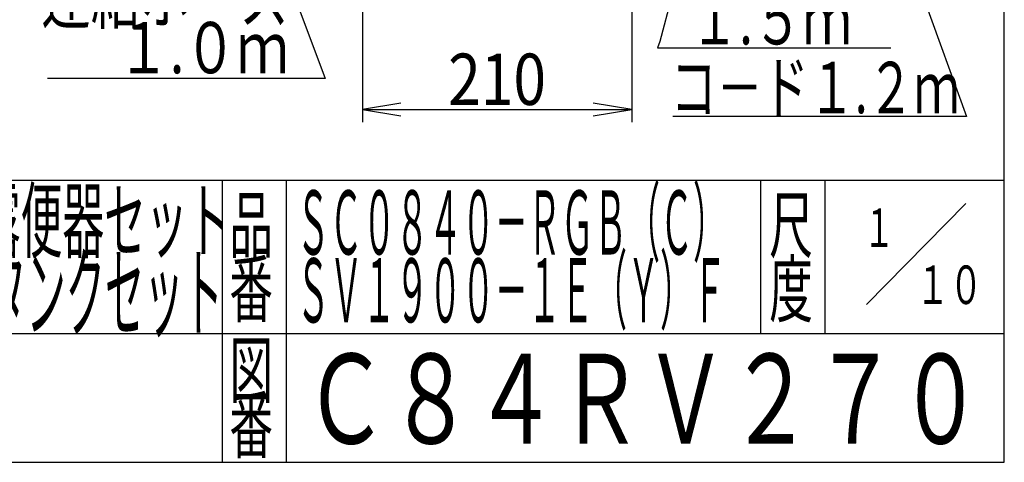
# Model space of a CAD drawing. Extents: x 10 to 2010, y 105 to 2905.
# Drawn here: x 1242 to 2010, y 105 to 450 of the extents above; entities that cross this region are included whole.
import ezdxf
from ezdxf.enums import TextEntityAlignment as Align

# ---------------------------------------------------------------- set-up
doc = ezdxf.new("R2010")
doc.units = 0
doc.header["$MEASUREMENT"] = 0
doc.layers.get('0').update_dxf_attribs({"linetype": 'CONTINUOUS'})
doc.layers.add('便器', color=7, linetype='CONTINUOUS')
doc.layers.add('枠', color=7, linetype='CONTINUOUS')
doc.styles.add('EXCADDIM2', font='monotxt', dxfattribs={"width": 0.84, "bigfont": 'extfont'})
doc.styles.add('EXCADSTD', font='monotxt', dxfattribs={"bigfont": 'extfont'})
doc.styles.get("Standard").update_dxf_attribs({"font": 'monotxt', "bigfont": 'extfont'})
doc.dimstyles.get("Standard").update_dxf_attribs({"dimtxt": 0.18, "dimasz": 0.18, "dimexe": 0.18, "dimexo": 0.0625, "dimgap": 0.09, "dimtad": 0, "dimtih": 1, "dimtoh": 1, "dimdec": 4, "dimzin": 0, "dimtxsty": 'STANDARD', "dimcen": 0.09, "dimazin": 3, "dimtfac": 1, "dimtdec": 4, "dimtmove": 0, "dimatfit": 3, "dimtolj": 1, "dimtzin": 0})

# ---------------------------------------------------------------- blocks, each defined once
blk = doc.blocks.new('*D15')
at = {"layer": '便器', "color": 3, "linetype": 'CONTINUOUS'}
for p, q in [((1509.482971, 499.291666), (1509.482971, 370)), ((1719.482971, 499.291666), (1719.482971, 370)), ((1539.482971, 385), (1509.482971, 380)), ((1719.482971, 380), (1689.482971, 385)), ((1509.482971, 380), (1719.482971, 380)), ((1509.482971, 380), (1539.482971, 375)), ((1689.482971, 375), (1719.482971, 380))]:
    blk.add_line(p, q, dxfattribs=at)
at = {"layer": '便器', "color": 2, "linetype": 'CONTINUOUS', "style": 'EXCADSTD', "width": 0.84}
blk.add_text('210', height=40, dxfattribs=at).set_placement((1614.482971, 383.5), align=Align.CENTER)
blk = doc.blocks.new('_EX_NORM')
at = {"color": 0, "linetype": 'CONTINUOUS'}
for q in [(-1, 0.166667), (-1, 0), (-1, -0.166667)]:
    blk.add_line((0, 0), q, dxfattribs=at)

msp = doc.modelspace()

# ---------------------------------------------------------------- linework, layer by layer
at = {"layer": '便器', "color": 6, "linetype": 'CONTINUOUS'}
msp.add_line((1480.482971, 404.138234), (1263.873187, 404.138234), dxfattribs=at)
at = {"layer": '枠', "color": 7, "linetype": 'CONTINUOUS'}
for p, q in [((2010, 105), (2010, 2905)), ((190, 325), (2010, 325)), ((190, 105), (2010, 105))]:
    msp.add_line(p, q, dxfattribs=at)
at = {"layer": '枠', "color": 6, "linetype": 'CONTINUOUS'}
for p, q in [((1400, 325), (1400, 105)), ((1450, 325), (1450, 105)), ((1820, 325), (1820, 205)), ((1870, 325), (1870, 205)), ((1902.653809, 228.00293), (1979.993897, 306.699829)), ((2010, 205), (760, 205))]:
    msp.add_line(p, q, dxfattribs=at)

# ---------------------------------------------------------------- texts
at = {"layer": '便器', "color": 2, "linetype": 'CONTINUOUS', "style": 'EXCADSTD'}
for s, width, p, p2 in [('連結ホース', 0.8106, (1259.061761, 447.150441), (1452.06176, 447.150441)), ('１.５ｍ', 0.69575, (1764.64471, 430.64996), (1891.144717, 430.64996)), ('１.０ｍ', 0.73425, (1318.56176, 408.150441), (1452.06176, 408.150441)), ('コ－ド１.２ｍ', 0.694908, (1749.745898, 377.045978), (1975.245912, 377.045978))]:
    msp.add_text(s, height=40, dxfattribs=dict(at, width=width)).set_placement(p, p2, align=Align.FIT)
at = {"layer": '枠', "color": 2, "linetype": 'CONTINUOUS', "style": 'EXCADSTD'}
for s, height, width, p, p2 in [('洋風タンク密結サイホン防露便器セット', 48, 0.569722, (819.746328, 269.398318), (1405.746294, 269.398318)), ('ＳＣ０８４０－ＲＧＢ（Ｃ）', 50, 0.432923, (1458.090395, 266.884501), (1793.090395, 266.884501)), ('品', 42.5, 0.84, (1405.75, 268.75), (1439.75, 268.75)), ('尺', 42.5, 0.84, (1826.75, 268.75), (1860.75, 268.75)), ('１', 30, 0.826, (1900.537109, 272.722778), (1924.13711, 272.722778)), ('樹脂製防露型手洗付密結ロータンクセット', 57.5, 0.447487, (818.61084, 208.271332), (1400.610795, 208.271332)), ('ＳＶ１９００－１Ｅ（Ｙ）Ｆ', 50, 0.432923, (1458.090395, 214), (1793.090395, 214)), ('番', 42.5, 0.84, (1405.75, 218.75), (1439.75, 218.75)), ('度', 42.5, 0.84, (1826.75, 218.75), (1860.75, 218.75)), ('１０', 30, 0.791, (1941.279297, 228.348846), (1993.067198, 228.348846)), ('図', 42.5, 0.84, (1405.75, 155.75), (1439.75, 155.75)), ('番', 42.5, 0.84, (1405.75, 112.75), (1439.75, 112.75))]:
    msp.add_text(s, height=height, dxfattribs=dict(at, width=width)).set_placement(p, p2, align=Align.FIT)
at = {"layer": '枠', "color": 7, "linetype": 'CONTINUOUS', "style": 'EXCADSTD', "width": 0.795}
msp.add_text('Ｃ８４ＲＶ２７０', height=70, dxfattribs=at).set_placement((1463.325, 119.575), (1993.325, 119.575), align=Align.FIT)

# ---------------------------------------------------------------- dimensions: what is measured, and where the dimension line sits
at = {"layer": '便器', "color": 3, "linetype": 'CONTINUOUS'}
dim = msp.add_linear_dim(base=(1719.482971, 380), p1=(1509.482971, 504.291666), p2=(1719.482971, 504.291666), dimstyle='STANDARD', override={"dimtxt": 40, "dimasz": 30, "dimexe": 10, "dimexo": 5, "dimgap": 3.5, "dimtad": 1, "dimjust": 0, "dimtih": 0, "dimtoh": 0, "dimdec": 2, "dimzin": 8, "dimtxsty": 'EXCADDIM2', "dimblk1": '_EX_NORM', "dimblk2": '_EX_NORM', "dimsah": 1, "dimse1": 0, "dimse2": 0, "dimclrd": 3, "dimclre": 3, "dimclrt": 2, "dimtmove": 2}, dxfattribs=at)
dim.commit()
dim.dimension.update_dxf_attribs({"geometry": '*D15', "text_midpoint": (1614.482971, 403.5), "dimtype": 160})

# ---------------------------------------------------------------- leaders
at = {"layer": '便器', "color": 6, "linetype": 'CONTINUOUS'}
for points, override in [([(1374.568743, 687), (1480.482971, 404.138234)], {"dimasz": 35, "dimldrblk": '_EX_NORM'}), ([(1881.99983, 647), (1980.482971, 374.51572), (1751.482971, 374.51572)], {"dimasz": 30, "dimldrblk": '_EX_NORM'}), ([(1782.501904, 590.315898), (1741.482971, 433.000324), (1739.482971, 428.000324), (1901.482971, 427.99563), (1921.482971, 427.99563)], {"dimasz": 30, "dimldrblk": '_EX_NORM'})]:
    msp.add_leader(points, dimstyle='STANDARD', override=override, dxfattribs=at)

doc.saveas('drawing.dxf')
